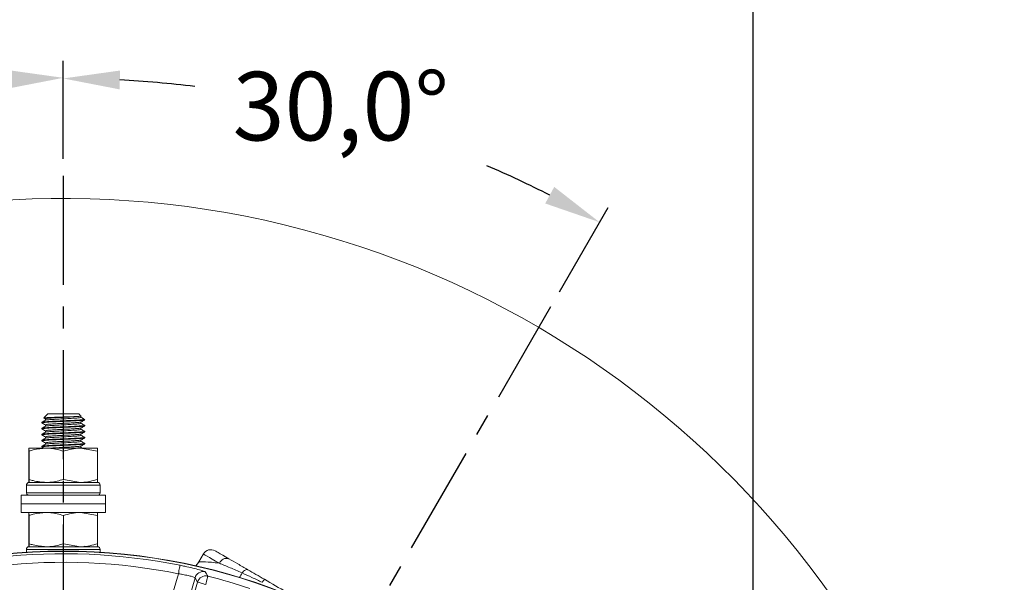
# Model space of a CAD drawing. Units: millimetres. Extents: x -834 to -250, y 200 to 610.
# Drawn here: x -403 to -345, y 485 to 518 of the extents above; entities that cross this region are included whole.
import ezdxf

# ---------------------------------------------------------------- set-up
doc = ezdxf.new("R2010")
doc.units = ezdxf.units.MM
doc.header["$PDSIZE"] = -1
doc.linetypes.add('CENTER', pattern=[10.16, 6.35, -1.27, 1.27, -1.27])
doc.styles.get("Standard").update_dxf_attribs({"font": 'arial.ttf'})
doc.dimstyles.new('ISO-25', dxfattribs={"dimtxt": 2.5, "dimasz": 2.5, "dimexe": 1.25, "dimexo": 0.625, "dimtad": 1, "dimtxsty": 'Standard', "dimcen": 2.5, "dimadec": 0, "dimazin": 0, "dimtfac": 1, "dimtmove": 0, "dimatfit": 3, "dimfxl": 1, "dimarcsym": 0})

# ---------------------------------------------------------------- blocks, each defined once
blk = doc.blocks.new('*D11')
at = {"color": 0, "lineweight": -2}
for p, q in [((-400.015, 509.999), (-400.015, 515.716)), ((-428.953, 502.246), (-431.811, 507.196))]:
    blk.add_line(p, q, dxfattribs=at)
for start, end in [(93.023, 97.04411), (113.26627, 116.977)]:
    blk.add_arc((-400.015, 452.124), 62.591, start, end, dxfattribs=at)
at = {"color": 0}
for points in [[(-403.331, 515.179), (-403.302, 514.078), (-400.015, 514.716)], [(-428.146, 507.421), (-428.671, 508.389), (-431.311, 506.33)]]:
    blk.add_solid(points, dxfattribs=at)
at = {"layer": 'Defpoints', "color": 0}
for p in [(-410.884, 513.765), (-400.015, 508.999), (-428.453, 501.38), (-400.015, 452.124), (-400.015, 396.58)]:
    blk.add_point(p, dxfattribs=at)
at = {"color": 0, "insert": (-416.215, 512.583), "char_height": 4, "attachment_point": 5}
blk.add_mtext('30,0°', dxfattribs=at)
blk = doc.blocks.new('*D12')
at = {"color": 0, "lineweight": -2}
for p, q in [((-400.015, 509.999), (-400.015, 515.679)), ((-371.078, 502.246), (-368.238, 507.164))]:
    blk.add_line(p, q, dxfattribs=at)
for start, end in [(82.96048, 86.97524), (63.02476, 66.72878)]:
    blk.add_arc((-400.015, 452.124), 62.555, start, end, dxfattribs=at)
at = {"color": 0}
for points in [[(-396.729, 514.042), (-396.7, 515.142), (-400.015, 514.679)], [(-371.378, 508.357), (-371.903, 507.39), (-368.738, 506.298)]]:
    blk.add_solid(points, dxfattribs=at)
at = {"layer": 'Defpoints', "color": 0}
for p in [(-378.621, 510.907), (-400.015, 508.999), (-371.578, 501.38), (-400.015, 452.124), (-400.015, 396.58)]:
    blk.add_point(p, dxfattribs=at)
at = {"color": 0, "insert": (-383.825, 512.548), "char_height": 4, "attachment_point": 5}
blk.add_mtext('30,0°', dxfattribs=at)
blk = doc.blocks.new('*D16')
at = {"color": 0, "lineweight": -2}
for p, q in [((-440.265, 459.374), (-440.265, 534.78)), ((-359.765, 459.374), (-359.765, 534.78)), ((-436.963, 533.78), (-363.067, 533.78))]:
    blk.add_line(p, q, dxfattribs=at)
at = {"color": 0}
for points in [[(-436.963, 534.33), (-436.963, 533.23), (-440.265, 533.78)], [(-363.067, 534.33), (-363.067, 533.23), (-359.765, 533.78)]]:
    blk.add_solid(points, dxfattribs=at)
at = {"layer": 'Defpoints', "color": 0}
for p in [(-359.765, 533.78), (-440.265, 458.374), (-359.765, 458.374)]:
    blk.add_point(p, dxfattribs=at)
at = {"color": 0, "insert": (-400.015, 537.637), "char_height": 4, "attachment_point": 5}
blk.add_mtext('161,0mm [6,34in.]', dxfattribs=at)

msp = doc.modelspace()

# ---------------------------------------------------------------- linework, layer by layer
at = {"color": 3, "linetype": 'CENTER'}
for p, q in [((-400.015, 508.999), (-400.015, 396.58)), ((-400.015, 452.124), (-371.578, 501.38))]:
    msp.add_line(p, q, dxfattribs=at)
at = {"color": 7, "linetype": 'Continuous', "lineweight": 15}
for p, q in [((-400.915, 495.124), (-401.15, 494.89)), ((-400.915, 495.124), (-399.116, 495.124)), ((-399.116, 495.124), (-399.115, 495.124)), ((-398.983, 494.992), (-399.115, 495.124)), ((-401.265, 494.631), (-401.265, 494.598)), ((-401.155, 494.882), (-401.062, 494.828)), ((-398.967, 494.919), (-398.984, 494.925)), ((-398.967, 494.569), (-398.984, 494.575)), ((-398.766, 494.774), (-398.954, 494.774)), ((-398.765, 494.774), (-398.846, 494.855)), ((-401.265, 494.281), (-401.265, 494.248)), ((-401.265, 493.931), (-401.265, 493.898)), ((-398.967, 494.219), (-398.984, 494.225)), ((-398.765, 494.423), (-398.765, 494.456)), ((-398.765, 494.073), (-398.765, 494.106)), ((-401.265, 493.581), (-401.265, 493.548)), ((-398.967, 493.869), (-398.984, 493.875)), ((-398.967, 493.519), (-398.984, 493.525)), ((-398.765, 493.723), (-398.765, 493.756)), ((-398.765, 493.373), (-398.765, 493.406)), ((-402.021, 491.303), (-402.021, 492.946)), ((-402.01, 492.946), (-402.015, 493.124)), ((-402.015, 493.124), (-401.007, 493.124)), ((-402.01, 491.303), (-402.01, 492.946)), ((-401.265, 493.231), (-401.265, 493.198)), ((-401.007, 493.124), (-399.007, 493.124)), ((-400.004, 491.303), (-400.004, 492.946)), ((-398.01, 492.946), (-399.007, 493.124)), ((-399.007, 493.124), (-398.016, 493.124)), ((-398.967, 493.169), (-398.984, 493.175)), ((-398.89, 493.124), (-398.966, 493.169)), ((-398.01, 491.303), (-398.01, 492.946)), ((-402.021, 491.303), (-402.015, 491.124)), ((-402.015, 491.124), (-401.007, 491.124)), ((-402.005, 491.124), (-398.015, 491.124)), ((-401.007, 491.124), (-399.007, 491.124)), ((-400.004, 491.303), (-399.007, 491.124)), ((-399.007, 491.124), (-398.016, 491.124)), ((-398.01, 491.303), (-398.016, 491.124)), ((-402.156, 490.974), (-402.156, 490.524)), ((-397.865, 490.524), (-397.865, 490.974)), ((-402.478, 490.374), (-402.478, 489.874)), ((-397.553, 490.374), (-402.478, 490.374)), ((-397.553, 489.874), (-397.553, 490.374)), ((-402.478, 489.874), (-402.478, 489.374)), ((-397.553, 489.874), (-402.478, 489.874)), ((-397.553, 489.374), (-402.478, 489.374)), ((-402.01, 489.196), (-402.015, 489.374)), ((-398.01, 489.196), (-399.007, 489.374)), ((-397.553, 489.374), (-397.553, 489.874)), ((-402.021, 487.553), (-402.021, 489.196)), ((-402.01, 487.553), (-402.01, 489.196)), ((-400.004, 487.553), (-400.004, 489.196)), ((-398.01, 487.553), (-398.01, 489.196)), ((-402.165, 487.224), (-402.165, 487.057)), ((-402.021, 487.553), (-402.015, 487.374)), ((-402.015, 487.374), (-401.007, 487.374)), ((-402.015, 487.374), (-398.015, 487.374)), ((-401.007, 487.374), (-399.007, 487.374)), ((-400.004, 487.553), (-399.007, 487.374)), ((-399.007, 487.374), (-398.016, 487.374)), ((-398.846, 487.374), (-398.772, 487.417)), ((-398.01, 487.553), (-398.016, 487.374)), ((-397.865, 487.057), (-397.865, 487.224)), ((-391.842, 486.954), (-392.111, 486.487)), ((-397.315, 467.684), (-392.184, 485.316)), ((-394.316, 482.323), (-393.303, 485.805)), ((-392.33, 485.57), (-393.357, 482.044)), ((-392.184, 485.316), (-392.33, 485.57))]:
    msp.add_line(p, q, dxfattribs=at)
at = {"color": 8, "linetype": 'Continuous', "lineweight": 15}
for p, q in [((-397.865, 490.974), (-402.156, 490.974)), ((-402.156, 490.524), (-397.865, 490.524)), ((-397.865, 487.224), (-402.165, 487.224))]:
    msp.add_line(p, q, dxfattribs=at)
at = {"color": 7, "linetype": 'Continuous', "lineweight": 15, "flags": 128}
for points in [[(-391.159, 487.137), (-391.155, 487.135), (-391.125, 487.117), (-391.065, 487.083), (-390.976, 487.031), (-390.858, 486.963), (-390.714, 486.88), (-390.543, 486.782), (-390.35, 486.67)], [(-393.205, 486.295), (-393.208, 486.282), (-393.214, 486.253), (-393.223, 486.206), (-393.235, 486.145), (-393.25, 486.072), (-393.266, 485.988), (-393.284, 485.898), (-393.303, 485.805)], [(-389.249, 486.035), (-389.28, 486.046), (-389.317, 486.046), (-389.357, 486.036), (-389.401, 486.016), (-389.447, 485.986), (-389.495, 485.947), (-389.542, 485.9), (-389.589, 485.845)], [(-392.184, 485.316), (-392.172, 485.312), (-392.143, 485.304), (-392.098, 485.291), (-392.038, 485.273), (-391.966, 485.252), (-391.884, 485.229), (-391.796, 485.203), (-391.704, 485.176)], [(-391.583, 485.661), (-391.586, 485.649), (-391.593, 485.619), (-391.605, 485.573), (-391.62, 485.513), (-391.638, 485.44), (-391.659, 485.358), (-391.681, 485.269), (-391.704, 485.176)]]:
    msp.add_lwpolyline(points, dxfattribs=at)
at = {"color": 8, "linetype": 'Continuous', "lineweight": 15, "flags": 128}
msp.add_lwpolyline([(-390.908, 486.415), (-391.132, 486.544), (-391.328, 486.657), (-391.495, 486.754), (-391.631, 486.832), (-391.734, 486.891), (-391.803, 486.931), (-391.838, 486.951), (-391.842, 486.954)], dxfattribs=at)
at = {"color": 7, "linetype": 'Continuous', "lineweight": 15}
for radius in [34.998, 34.983]:
    msp.add_circle((-400.015, 452.124), radius, dxfattribs=at)
for centre, radius, start, end in [((-400.015, 452.79), 54.891, 0, 225.60724), ((-398.015, 490.974), 0.15, 0, 90), ((-398.015, 490.524), 0.15, 270, 0), ((-402.015, 487.224), 0.15, 90, 180), ((-398.015, 487.224), 0.15, 0, 90), ((-391.409, 486.704), 0.5, 60, 150), ((-400.015, 452.124), 34.842, 78.72845, 113.82043), ((-400.015, 452.124), 34.343, 78.72845, 113.82043), ((-390.494, 486.247), 0.447, 71.14407, 157.91533), ((-391.85, 485.429), 0.5, 76.30299, 163.69704), ((-478.496, 434.981), 100.61, 30.24645, 30.41455), ((-391.704, 485.175), 0.5, 75.96306, 163.69657), ((-400.015, 452.124), 34.58, 71.66366, 75.88522), ((-387.813, 484.996), 0.671, 134.38778, 152.89462)]:
    msp.add_arc(centre, radius, start, end, dxfattribs=at)
at = {"color": 8, "linetype": 'Continuous', "lineweight": 15}
msp.add_arc((-391.137, 486.542), 1.698, 325.47501, 335.7799, dxfattribs=at)
at = {"color": 7, "linetype": 'Continuous', "lineweight": 15}
for points, knots in [([(-398.766, 494.774), (-398.766, 494.773), (-398.765, 494.764), (-398.853, 494.748), (-399.147, 494.728), (-399.573, 494.704), (-400.068, 494.683), (-400.554, 494.662), (-400.962, 494.638), (-401.206, 494.619), (-401.303, 494.603), (-401.26, 494.595), (-401.258, 494.594)], [0, 0, 0, 0, 0.019939, 0.142787, 0.261813, 0.385734, 0.506489, 0.627244, 0.751166, 0.870191, 0.993039, 1, 1, 1, 1]), ([(-401.263, 494.594), (-401.23, 494.575), (-401.163, 494.536), (-401.096, 494.497), (-401.062, 494.478)], [0, 0, 0, 0, 0.500134, 1, 1, 1, 1]), ([(-401.06, 494.752), (-401.093, 494.733), (-401.16, 494.694), (-401.227, 494.655), (-401.26, 494.636)], [0, 0, 0, 0, 0.499903, 1, 1, 1, 1]), ([(-401.257, 494.631), (-401.245, 494.637), (-401.221, 494.652), (-400.955, 494.671), (-400.556, 494.695), (-400.067, 494.716), (-399.575, 494.737), (-399.184, 494.758), (-399.02, 494.77), (-398.954, 494.774)], [0, 0, 0, 0, 0.137619, 0.286162, 0.440814, 0.591515, 0.742216, 0.896868, 1, 1, 1, 1]), ([(-399.147, 494.974), (-399.207, 494.971), (-399.34, 494.964), (-399.637, 494.952), (-399.992, 494.94), (-400.358, 494.93), (-400.695, 494.917), (-400.961, 494.905), (-401.134, 494.894), (-401.147, 494.886), (-401.154, 494.882)], [0, 0, 0, 0, 0.1040496, 0.2295311, 0.3550122, 0.4804104, 0.6093823, 0.7392056, 0.8689718, 1, 1, 1, 1]), ([(-401.061, 494.827), (-401.056, 494.823), (-401.045, 494.815), (-401.038, 494.788), (-401.046, 494.763), (-401.056, 494.755), (-401.061, 494.752)], [0, 0, 0, 0, 0.25587, 0.510263, 0.75933, 1, 1, 1, 1]), ([(-398.983, 494.991), (-398.984, 494.99), (-398.989, 494.986), (-399.055, 494.98), (-399.131, 494.975), (-399.147, 494.974)], [0, 0, 0, 0, 0.27757, 0.850257, 1, 1, 1, 1]), ([(-398.97, 494.927), (-398.975, 494.93), (-398.985, 494.938), (-398.993, 494.963), (-398.986, 494.99), (-398.975, 494.998), (-398.97, 495.002)], [0, 0, 0, 0, 0.240666, 0.489735, 0.744129, 1, 1, 1, 1]), ([(-398.97, 494.577), (-398.975, 494.58), (-398.985, 494.588), (-398.993, 494.613), (-398.986, 494.64), (-398.975, 494.648), (-398.97, 494.652)], [0, 0, 0, 0, 0.24067, 0.489738, 0.744125, 1, 1, 1, 1]), ([(-398.973, 494.651), (-398.939, 494.67), (-398.872, 494.709), (-398.805, 494.748), (-398.772, 494.767)], [0, 0, 0, 0, 0.499884, 1, 1, 1, 1]), ([(-398.847, 494.85), (-398.854, 494.854), (-398.893, 494.877), (-398.933, 494.9), (-398.966, 494.919)], [0, 0, 0, 0, 0.16167, 1, 1, 1, 1]), ([(-398.767, 494.453), (-398.8, 494.472), (-398.866, 494.511), (-398.933, 494.55), (-398.966, 494.569)], [0, 0, 0, 0, 0.500025, 1, 1, 1, 1]), ([(-398.954, 494.774), (-398.902, 494.788), (-398.819, 494.809), (-398.842, 494.834), (-398.851, 494.843)], [0, 0, 0, 0, 0.630102, 1, 1, 1, 1]), ([(-398.774, 494.423), (-398.772, 494.422), (-398.74, 494.414), (-398.864, 494.398), (-399.144, 494.378), (-399.574, 494.354), (-400.068, 494.333), (-400.554, 494.312), (-400.962, 494.288), (-401.206, 494.269), (-401.303, 494.253), (-401.26, 494.245), (-401.258, 494.244)], [0, 0, 0, 0, 0.012669, 0.136428, 0.256337, 0.381177, 0.502828, 0.624479, 0.74932, 0.869228, 0.992987, 1, 1, 1, 1]), ([(-398.774, 494.073), (-398.772, 494.072), (-398.74, 494.064), (-398.864, 494.048), (-399.144, 494.028), (-399.574, 494.004), (-400.068, 493.983), (-400.554, 493.962), (-400.962, 493.938), (-401.206, 493.919), (-401.303, 493.903), (-401.26, 493.895), (-401.258, 493.894)], [0, 0, 0, 0, 0.012669, 0.136428, 0.256337, 0.381177, 0.502828, 0.624479, 0.74932, 0.869228, 0.992987, 1, 1, 1, 1]), ([(-401.263, 494.244), (-401.23, 494.225), (-401.163, 494.186), (-401.096, 494.147), (-401.062, 494.128)], [0, 0, 0, 0, 0.500134, 1, 1, 1, 1]), ([(-401.06, 494.402), (-401.093, 494.383), (-401.16, 494.344), (-401.227, 494.305), (-401.26, 494.286)], [0, 0, 0, 0, 0.499899, 1, 1, 1, 1]), ([(-401.06, 494.052), (-401.093, 494.033), (-401.16, 493.994), (-401.227, 493.955), (-401.26, 493.936)], [0, 0, 0, 0, 0.499903, 1, 1, 1, 1]), ([(-401.257, 494.281), (-401.245, 494.287), (-401.221, 494.302), (-400.955, 494.321), (-400.556, 494.345), (-400.068, 494.366), (-399.572, 494.387), (-399.149, 494.411), (-398.844, 494.43), (-398.793, 494.445), (-398.767, 494.453)], [0, 0, 0, 0, 0.114878, 0.238875, 0.367972, 0.493771, 0.619569, 0.748666, 0.872663, 1, 1, 1, 1]), ([(-401.257, 493.931), (-401.245, 493.937), (-401.221, 493.952), (-400.955, 493.971), (-400.556, 493.995), (-400.068, 494.016), (-399.572, 494.037), (-399.149, 494.061), (-398.844, 494.08), (-398.793, 494.095), (-398.767, 494.103)], [0, 0, 0, 0, 0.114878, 0.238875, 0.367972, 0.493771, 0.619569, 0.748666, 0.872663, 1, 1, 1, 1]), ([(-401.061, 494.477), (-401.056, 494.473), (-401.045, 494.465), (-401.038, 494.438), (-401.046, 494.413), (-401.056, 494.405), (-401.061, 494.402)], [0, 0, 0, 0, 0.255872, 0.510267, 0.759329, 1, 1, 1, 1]), ([(-401.061, 494.127), (-401.056, 494.123), (-401.045, 494.115), (-401.038, 494.088), (-401.046, 494.063), (-401.056, 494.055), (-401.061, 494.052)], [0, 0, 0, 0, 0.255871, 0.510265, 0.759334, 1, 1, 1, 1]), ([(-398.97, 494.227), (-398.975, 494.23), (-398.985, 494.238), (-398.993, 494.263), (-398.986, 494.29), (-398.975, 494.298), (-398.97, 494.302)], [0, 0, 0, 0, 0.240666, 0.489735, 0.744129, 1, 1, 1, 1]), ([(-398.97, 493.877), (-398.975, 493.88), (-398.985, 493.888), (-398.993, 493.913), (-398.986, 493.94), (-398.975, 493.948), (-398.97, 493.952)], [0, 0, 0, 0, 0.24067, 0.489737, 0.74413, 1, 1, 1, 1]), ([(-398.973, 494.301), (-398.939, 494.32), (-398.872, 494.359), (-398.805, 494.398), (-398.772, 494.417)], [0, 0, 0, 0, 0.4998883, 1, 1, 1, 1]), ([(-398.973, 493.951), (-398.939, 493.97), (-398.872, 494.009), (-398.805, 494.048), (-398.772, 494.067)], [0, 0, 0, 0, 0.499892, 1, 1, 1, 1]), ([(-398.767, 494.103), (-398.8, 494.122), (-398.866, 494.161), (-398.933, 494.2), (-398.966, 494.219)], [0, 0, 0, 0, 0.500029, 1, 1, 1, 1]), ([(-398.774, 493.723), (-398.772, 493.722), (-398.74, 493.714), (-398.864, 493.698), (-399.144, 493.678), (-399.574, 493.654), (-400.068, 493.633), (-400.554, 493.612), (-400.962, 493.588), (-401.206, 493.569), (-401.303, 493.553), (-401.26, 493.545), (-401.258, 493.544)], [0, 0, 0, 0, 0.012669, 0.136428, 0.256337, 0.381177, 0.502828, 0.624479, 0.74932, 0.869228, 0.992987, 1, 1, 1, 1]), ([(-398.774, 493.373), (-398.772, 493.372), (-398.74, 493.364), (-398.864, 493.348), (-399.144, 493.328), (-399.574, 493.304), (-400.068, 493.283), (-400.554, 493.262), (-400.962, 493.238), (-401.206, 493.219), (-401.303, 493.203), (-401.26, 493.195), (-401.258, 493.194)], [0, 0, 0, 0, 0.012669, 0.136428, 0.256337, 0.381177, 0.502828, 0.624479, 0.74932, 0.869228, 0.992987, 1, 1, 1, 1]), ([(-401.263, 493.894), (-401.23, 493.875), (-401.163, 493.836), (-401.096, 493.797), (-401.062, 493.778)], [0, 0, 0, 0, 0.500134, 1, 1, 1, 1]), ([(-401.263, 493.544), (-401.23, 493.525), (-401.163, 493.486), (-401.096, 493.447), (-401.062, 493.428)], [0, 0, 0, 0, 0.500134, 1, 1, 1, 1]), ([(-401.06, 493.702), (-401.093, 493.683), (-401.16, 493.644), (-401.227, 493.605), (-401.26, 493.586)], [0, 0, 0, 0, 0.499903, 1, 1, 1, 1]), ([(-401.06, 493.352), (-401.093, 493.333), (-401.16, 493.294), (-401.227, 493.255), (-401.26, 493.236)], [0, 0, 0, 0, 0.499903, 1, 1, 1, 1]), ([(-401.257, 493.581), (-401.245, 493.587), (-401.221, 493.602), (-400.955, 493.621), (-400.556, 493.645), (-400.068, 493.666), (-399.572, 493.687), (-399.149, 493.711), (-398.844, 493.73), (-398.793, 493.745), (-398.767, 493.753)], [0, 0, 0, 0, 0.114878, 0.238875, 0.367972, 0.493771, 0.619569, 0.748666, 0.872663, 1, 1, 1, 1]), ([(-401.257, 493.231), (-401.245, 493.237), (-401.221, 493.252), (-400.955, 493.271), (-400.556, 493.295), (-400.068, 493.316), (-399.572, 493.337), (-399.149, 493.361), (-398.844, 493.38), (-398.793, 493.395), (-398.767, 493.403)], [0, 0, 0, 0, 0.114878, 0.238875, 0.367972, 0.493771, 0.619569, 0.748666, 0.872663, 1, 1, 1, 1]), ([(-401.061, 493.777), (-401.056, 493.773), (-401.045, 493.765), (-401.038, 493.738), (-401.046, 493.713), (-401.056, 493.705), (-401.061, 493.702)], [0, 0, 0, 0, 0.255875, 0.510262, 0.75933, 1, 1, 1, 1]), ([(-401.061, 493.427), (-401.056, 493.423), (-401.045, 493.415), (-401.038, 493.388), (-401.046, 493.363), (-401.056, 493.355), (-401.061, 493.352)], [0, 0, 0, 0, 0.255871, 0.510265, 0.759334, 1, 1, 1, 1]), ([(-398.97, 493.527), (-398.975, 493.53), (-398.985, 493.538), (-398.993, 493.563), (-398.986, 493.59), (-398.975, 493.598), (-398.97, 493.602)], [0, 0, 0, 0, 0.2406714, 0.489733, 0.7441285, 1, 1, 1, 1]), ([(-398.973, 493.601), (-398.939, 493.62), (-398.872, 493.659), (-398.805, 493.698), (-398.772, 493.717)], [0, 0, 0, 0, 0.4998883, 1, 1, 1, 1]), ([(-398.973, 493.251), (-398.939, 493.27), (-398.872, 493.309), (-398.805, 493.348), (-398.772, 493.367)], [0, 0, 0, 0, 0.4998883, 1, 1, 1, 1]), ([(-398.767, 493.753), (-398.8, 493.772), (-398.866, 493.811), (-398.933, 493.85), (-398.966, 493.869)], [0, 0, 0, 0, 0.5000332, 1, 1, 1, 1]), ([(-398.767, 493.403), (-398.8, 493.422), (-398.866, 493.461), (-398.933, 493.5), (-398.966, 493.519)], [0, 0, 0, 0, 0.500029, 1, 1, 1, 1]), ([(-402.015, 493.124), (-402.016, 493.124), (-402.017, 493.122), (-402.019, 493.031), (-402.021, 492.946)], [0, 0, 0, 0, 0.070185, 1, 1, 1, 1]), ([(-401.007, 493.124), (-401.263, 493.104), (-401.602, 493.077), (-401.929, 492.972), (-402.01, 492.946)], [0, 0, 0, 0, 0.752942, 1, 1, 1, 1]), ([(-401.263, 493.194), (-401.23, 493.175), (-401.189, 493.152), (-401.149, 493.128), (-401.142, 493.124)], [0, 0, 0, 0, 0.831465, 1, 1, 1, 1]), ([(-400.004, 492.946), (-400.249, 493.017), (-400.579, 493.112), (-400.919, 493.122), (-401.007, 493.124)], [0, 0, 0, 0, 0.739696, 1, 1, 1, 1]), ([(-399.007, 493.124), (-399.031, 493.124), (-399.367, 493.122), (-399.697, 493.031), (-400.004, 492.946)], [0, 0, 0, 0, 0.070185, 1, 1, 1, 1]), ([(-398.97, 493.177), (-398.975, 493.18), (-398.985, 493.188), (-398.993, 493.213), (-398.986, 493.24), (-398.975, 493.248), (-398.97, 493.252)], [0, 0, 0, 0, 0.240666, 0.489735, 0.744129, 1, 1, 1, 1]), ([(-398.016, 493.124), (-398.015, 493.124), (-398.013, 493.122), (-398.012, 493.031), (-398.01, 492.946)], [0, 0, 0, 0, 0.070185, 1, 1, 1, 1]), ([(-402.156, 490.974), (-402.155, 490.991), (-402.151, 491.025), (-402.125, 491.07), (-402.087, 491.104), (-402.045, 491.122), (-402.017, 491.124), (-402.005, 491.124)], [0, 0, 0, 0, 0.213478, 0.426941, 0.640803, 0.855562, 1, 1, 1, 1]), ([(-402.015, 491.124), (-402.015, 491.125), (-402.013, 491.127), (-402.012, 491.218), (-402.01, 491.303)], [0, 0, 0, 0, 0.070184, 1, 1, 1, 1]), ([(-402.01, 491.303), (-401.929, 491.277), (-401.602, 491.172), (-401.263, 491.145), (-401.007, 491.124)], [0, 0, 0, 0, 0.247058, 1, 1, 1, 1]), ([(-401.007, 491.124), (-400.919, 491.127), (-400.579, 491.137), (-400.249, 491.232), (-400.004, 491.303)], [0, 0, 0, 0, 0.260304, 1, 1, 1, 1]), ([(-399.007, 491.124), (-398.983, 491.125), (-398.647, 491.127), (-398.317, 491.218), (-398.01, 491.303)], [0, 0, 0, 0, 0.070185, 1, 1, 1, 1]), ([(-402.005, 490.374), (-402.022, 490.376), (-402.056, 490.379), (-402.102, 490.406), (-402.136, 490.444), (-402.154, 490.486), (-402.155, 490.514), (-402.156, 490.524)], [0, 0, 0, 0, 0.21598, 0.431983, 0.647427, 0.861923, 1, 1, 1, 1]), ([(-402.015, 489.374), (-402.016, 489.374), (-402.017, 489.372), (-402.019, 489.281), (-402.021, 489.196)], [0, 0, 0, 0, 0.070185, 1, 1, 1, 1]), ([(-401.007, 489.374), (-401.263, 489.354), (-401.602, 489.327), (-401.929, 489.222), (-402.01, 489.196)], [0, 0, 0, 0, 0.752942, 1, 1, 1, 1]), ([(-400.004, 489.196), (-400.249, 489.267), (-400.579, 489.362), (-400.919, 489.372), (-401.007, 489.374)], [0, 0, 0, 0, 0.739696, 1, 1, 1, 1]), ([(-399.007, 489.374), (-399.031, 489.374), (-399.367, 489.372), (-399.697, 489.281), (-400.004, 489.196)], [0, 0, 0, 0, 0.070185, 1, 1, 1, 1]), ([(-398.016, 489.374), (-398.015, 489.374), (-398.013, 489.372), (-398.012, 489.281), (-398.01, 489.196)], [0, 0, 0, 0, 0.070185, 1, 1, 1, 1]), ([(-402.015, 487.374), (-402.015, 487.375), (-402.013, 487.377), (-402.012, 487.468), (-402.01, 487.553)], [0, 0, 0, 0, 0.070184, 1, 1, 1, 1]), ([(-402.01, 487.553), (-401.929, 487.527), (-401.602, 487.422), (-401.263, 487.395), (-401.007, 487.374)], [0, 0, 0, 0, 0.247058, 1, 1, 1, 1]), ([(-401.007, 487.374), (-400.919, 487.377), (-400.579, 487.387), (-400.249, 487.482), (-400.004, 487.553)], [0, 0, 0, 0, 0.260304, 1, 1, 1, 1]), ([(-399.007, 487.374), (-398.983, 487.375), (-398.647, 487.377), (-398.317, 487.468), (-398.01, 487.553)], [0, 0, 0, 0, 0.070185, 1, 1, 1, 1]), ([(-392.117, 486.494), (-392.158, 486.418), (-392.206, 486.326), (-392.285, 486.266), (-392.299, 486.255)], [0, 0, 0, 0, 0.822321, 1, 1, 1, 1]), ([(-390.35, 486.67), (-390.19, 486.577), (-390.017, 486.478), (-389.651, 486.266), (-389.456, 486.154), (-389.249, 486.035)], [0, 0, 0, 0, 0.5, 0.5, 1, 1, 1, 1]), ([(-393.205, 486.295), (-393.111, 486.275), (-392.85, 486.222), (-392.443, 486.129), (-392.059, 486.029), (-391.793, 485.949), (-391.752, 485.927), (-391.732, 485.916)], [0, 0, 0, 0, 0.12514, 0.344924, 0.564022, 0.782372, 1, 1, 1, 1]), ([(-389.589, 485.845), (-389.834, 485.956), (-390.067, 486.058), (-390.51, 486.249), (-390.718, 486.336), (-390.908, 486.415)], [0, 0, 0, 0, 0.5, 0.5, 1, 1, 1, 1]), ([(-389.249, 486.035), (-389.097, 485.946), (-388.939, 485.856), (-388.617, 485.669), (-388.45, 485.573), (-388.282, 485.476)], [0, 0, 0, 0, 0.5, 0.5, 1, 1, 1, 1]), ([(-392.33, 485.57), (-392.343, 485.579), (-392.369, 485.597), (-392.544, 485.65), (-392.797, 485.712), (-393.067, 485.766), (-393.24, 485.794), (-393.303, 485.805)], [0, 0, 0, 0, 0.2189775, 0.4378824, 0.6565673, 0.8753717, 1, 1, 1, 1]), ([(-388.41, 485.302), (-388.611, 485.399), (-388.811, 485.493), (-389.204, 485.674), (-389.4, 485.762), (-389.589, 485.845)], [0, 0, 0, 0, 0.5, 0.5, 1, 1, 1, 1]), ([(-388.282, 485.476), (-387.417, 484.977), (-386.528, 484.463), (-385.638, 483.949), (-385.613, 483.935)], [0, 0, 0, 0, 0.972537, 1, 1, 1, 1])]:
    msp.add_open_spline(points, degree=3, knots=knots, dxfattribs=at)
at = {"color": 8, "linetype": 'Continuous', "lineweight": 15}
for points, knots in [([(-401.058, 494.829), (-401.06, 494.829), (-401.097, 494.837), (-401.016, 494.853), (-400.81, 494.873), (-400.468, 494.897), (-400.059, 494.918), (-399.645, 494.939), (-399.33, 494.959), (-399.196, 494.97), (-399.147, 494.974)], [0, 0, 0, 0, 0.010896, 0.162544, 0.309467, 0.462442, 0.611503, 0.760564, 0.913539, 1, 1, 1, 1]), ([(-401.058, 494.479), (-401.06, 494.479), (-401.097, 494.487), (-401.016, 494.503), (-400.81, 494.523), (-400.468, 494.547), (-400.06, 494.568), (-399.643, 494.589), (-399.289, 494.613), (-399.043, 494.631), (-399.002, 494.645), (-398.983, 494.651)], [0, 0, 0, 0, 0.0091857, 0.137032, 0.2608938, 0.389859, 0.5155236, 0.6411881, 0.7701532, 0.8940152, 1, 1, 1, 1]), ([(-401.041, 494.752), (-401.033, 494.757), (-401.013, 494.769), (-400.803, 494.786), (-400.47, 494.81), (-400.059, 494.831), (-399.645, 494.852), (-399.283, 494.876), (-399.05, 494.896), (-398.945, 494.911), (-398.967, 494.919), (-398.967, 494.919)], [0, 0, 0, 0, 0.084697, 0.212701, 0.345979, 0.475845, 0.605712, 0.73899, 0.866994, 0.999115, 1, 1, 1, 1]), ([(-401.041, 494.402), (-401.033, 494.407), (-401.013, 494.419), (-400.803, 494.436), (-400.47, 494.46), (-400.059, 494.481), (-399.645, 494.502), (-399.283, 494.526), (-399.05, 494.546), (-398.945, 494.561), (-398.967, 494.569), (-398.967, 494.569)], [0, 0, 0, 0, 0.084697, 0.212701, 0.345979, 0.475845, 0.605712, 0.73899, 0.866994, 0.999115, 1, 1, 1, 1]), ([(-401.058, 494.129), (-401.06, 494.129), (-401.097, 494.137), (-401.016, 494.153), (-400.81, 494.173), (-400.468, 494.197), (-400.06, 494.218), (-399.643, 494.239), (-399.289, 494.263), (-399.043, 494.281), (-399.002, 494.295), (-398.983, 494.301)], [0, 0, 0, 0, 0.009186, 0.137032, 0.260894, 0.389859, 0.515524, 0.641188, 0.770153, 0.894015, 1, 1, 1, 1]), ([(-401.058, 493.779), (-401.06, 493.779), (-401.097, 493.787), (-401.016, 493.803), (-400.81, 493.823), (-400.468, 493.847), (-400.06, 493.868), (-399.643, 493.889), (-399.289, 493.913), (-399.043, 493.931), (-399.002, 493.945), (-398.983, 493.951)], [0, 0, 0, 0, 0.0091857, 0.137032, 0.2608938, 0.389859, 0.5155236, 0.6411881, 0.7701532, 0.8940152, 1, 1, 1, 1]), ([(-401.041, 494.052), (-401.033, 494.057), (-401.013, 494.069), (-400.803, 494.086), (-400.47, 494.11), (-400.059, 494.131), (-399.645, 494.152), (-399.283, 494.176), (-399.05, 494.196), (-398.945, 494.211), (-398.967, 494.219), (-398.967, 494.219)], [0, 0, 0, 0, 0.084697, 0.212701, 0.345979, 0.475845, 0.605712, 0.73899, 0.866994, 0.999115, 1, 1, 1, 1]), ([(-401.058, 493.429), (-401.06, 493.429), (-401.097, 493.437), (-401.016, 493.453), (-400.81, 493.473), (-400.468, 493.497), (-400.06, 493.518), (-399.643, 493.539), (-399.289, 493.563), (-399.043, 493.581), (-399.002, 493.595), (-398.983, 493.601)], [0, 0, 0, 0, 0.009186, 0.137032, 0.260894, 0.389859, 0.515524, 0.641188, 0.770153, 0.894015, 1, 1, 1, 1]), ([(-401.041, 493.702), (-401.033, 493.707), (-401.013, 493.719), (-400.803, 493.736), (-400.47, 493.76), (-400.059, 493.781), (-399.645, 493.802), (-399.283, 493.826), (-399.05, 493.846), (-398.945, 493.861), (-398.967, 493.869), (-398.967, 493.869)], [0, 0, 0, 0, 0.084697, 0.212701, 0.345979, 0.475845, 0.605712, 0.73899, 0.866994, 0.999115, 1, 1, 1, 1]), ([(-401.041, 493.352), (-401.033, 493.357), (-401.013, 493.369), (-400.803, 493.386), (-400.47, 493.41), (-400.059, 493.431), (-399.645, 493.452), (-399.283, 493.476), (-399.05, 493.496), (-398.945, 493.511), (-398.967, 493.519), (-398.967, 493.519)], [0, 0, 0, 0, 0.084697, 0.212701, 0.345979, 0.475845, 0.605712, 0.73899, 0.866994, 0.999115, 1, 1, 1, 1]), ([(-400.773, 493.124), (-400.672, 493.132), (-400.467, 493.147), (-400.058, 493.168), (-399.643, 493.189), (-399.289, 493.213), (-399.043, 493.231), (-399.002, 493.245), (-398.983, 493.251)], [0, 0, 0, 0, 0.166821, 0.338422, 0.510024, 0.686132, 0.855272, 1, 1, 1, 1]), ([(-399.319, 493.124), (-399.313, 493.125), (-399.192, 493.133), (-399.058, 493.146), (-398.945, 493.161), (-398.967, 493.169), (-398.967, 493.169)], [0, 0, 0, 0, 0.026224, 0.503781, 0.996699, 1, 1, 1, 1]), ([(-392.089, 486.474), (-392.062, 486.485), (-392.004, 486.511), (-391.512, 486.487), (-391.07, 486.434), (-390.908, 486.415)], [0, 0, 0, 0, 0.347837, 0.761636, 1, 1, 1, 1])]:
    msp.add_open_spline(points, degree=3, knots=knots, dxfattribs=at)

# ---------------------------------------------------------------- dimensions: what is measured, and where the dimension line sits
dim = msp.add_linear_dim(base=(-359.765, 533.78), p1=(-440.265, 458.374), p2=(-359.765, 458.374), dimstyle='ISO-25', override={"dimtxt": 4, "dimasz": 3.302, "dimexe": 1, "dimexo": 1, "dimgap": 1.524, "dimtih": 1, "dimtoh": 1, "dimdec": 1, "dimlfac": 2, "dimzin": 0, "dimpost": 'mm', "dimadec": 2, "dimtzin": 0})
dim.commit()
dim.dimension.update_dxf_attribs({"geometry": '*D16', "text_midpoint": (-400.015, 537.637)})
for base, line1, line2, picture, middle in [((-410.884, 513.765), ((-400.015, 508.999), (-400.015, 396.58)), ((-400.015, 452.124), (-428.453, 501.38)), '*D11', (-416.215, 512.583)), ((-378.621, 510.907), ((-400.015, 452.124), (-371.578, 501.38)), ((-400.015, 508.999), (-400.015, 396.58)), '*D12', (-383.825, 512.548))]:
    dim = msp.add_angular_dim_2l(base=base, line1=line1, line2=line2, dimstyle='ISO-25', override={"dimtxt": 4, "dimasz": 3.302, "dimexe": 1, "dimexo": 1, "dimgap": 1.524, "dimtih": 1, "dimtoh": 1, "dimdec": 1, "dimlfac": 2, "dimzin": 0, "dimpost": '', "dimadec": 1, "dimtzin": 0})
    dim.commit()
    dim.dimension.update_dxf_attribs({"geometry": picture, "text_midpoint": middle})

doc.saveas('drawing.dxf')
